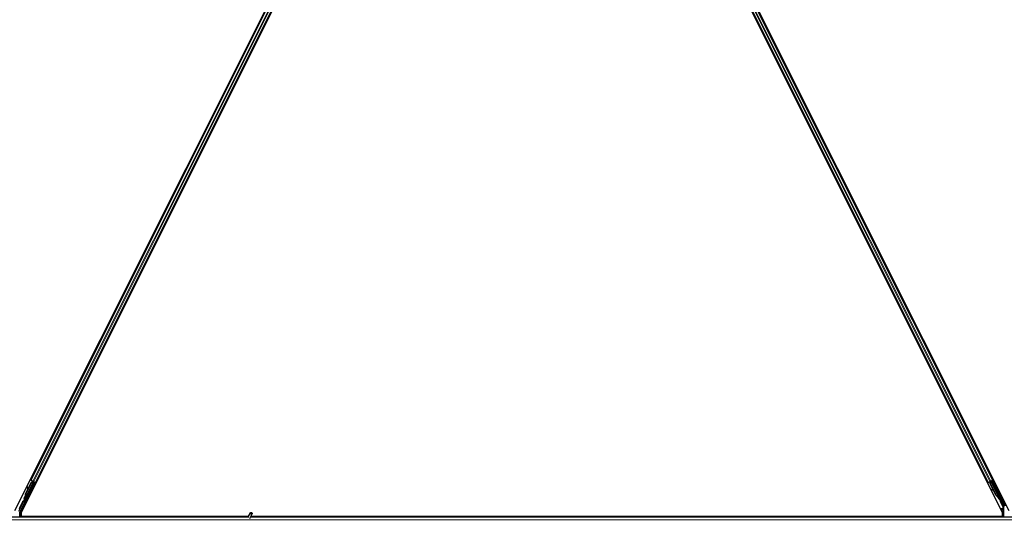
# Model space of a CAD drawing. Units: inches. Extents: x 19 to 1681, y 14 to 1081.
# Drawn here: x 280 to 517, y 354 to 474 of the extents above; entities that cross this region are included whole.
import ezdxf

# ---------------------------------------------------------------- set-up
doc = ezdxf.new("R2010")
doc.units = ezdxf.units.IN
doc.header["$LTSCALE"] = 50
doc.header["$MEASUREMENT"] = 0
for name, color, linetype, lineweight in [('Dimension (ANSI)', 7, 'Continuous', 18), ('Visible (ANSI)', 7, 'Continuous', 25), ('Visible Narrow (ANSI)', 7, 'Continuous', 18)]:
    doc.layers.add(name, color=color, linetype=linetype, lineweight=lineweight)
doc.styles.add('Note Text (ANSI)', font='tahoma.ttf')
doc.dimstyles.new('Default (ANSI)', dxfattribs={"dimscale": 50, "dimtxt": 0.08, "dimasz": 0.098425, "dimexe": 0.125, "dimexo": 0.0625, "dimgap": 0.031496, "dimtad": 0, "dimtih": 1, "dimtoh": 1, "dimdec": 3, "dimrnd": 1e-08, "dimzin": 4, "dimdsep": 46, "dimtxsty": 'Note Text (ANSI)', "dimcen": 0.09, "dimdle": 0.393701, "dimclrd": 256, "dimclre": 256, "dimclrt": 256, "dimadec": 0, "dimazin": 1, "dimtfac": 1, "dimtdec": 3, "dimtofl": 0, "dimtmove": 0, "dimatfit": 3, "dimfxl": 1, "dimtolj": 1, "dimtzin": 4, "dimlwd": -1, "dimlwe": -1, "dimarcsym": 0})

# ---------------------------------------------------------------- blocks, each defined once
blk = doc.blocks.new('*D21')
at = {"layer": 'Defpoints', "color": 0, "transparency": 16777216}
for p in [(999.46, 593.09), (49.38, 353.09), (999.56, 353.09)]:
    blk.add_point(p, dxfattribs=at)
at = {"layer": 'Dimension (ANSI)', "transparency": 16777216}
for p, q in [((996.34, 593.09), (43.13, 593.09)), ((49.38, 588.17), (49.38, 480.13)), ((49.38, 358.01), (49.38, 466.06)), ((996.43, 353.09), (43.13, 353.09))]:
    blk.add_line(p, q, dxfattribs=at)
for points in [[(48.56, 588.17), (50.2, 588.17), (49.38, 593.09)], [(48.56, 358.01), (50.2, 358.01), (49.38, 353.09)]]:
    blk.add_solid(points, dxfattribs=at)
at = {"layer": 'Dimension (ANSI)', "transparency": 16777216, "insert": (49.38, 478.55), "char_height": 4, "attachment_point": 2, "style": 'Note Text (ANSI)'}
blk.add_mtext('\\A1;\\fTahoma|b0|i0;\\H4.0000;MAIN BEAMS\\P\\fTahoma|b0|i0;\\H4.0000;48.000 O.C', dxfattribs=at)

msp = doc.modelspace()

# ---------------------------------------------------------------- linework, layer by layer
at = {"layer": 'Visible (ANSI)'}
for p, q in [((278.8665, 355.3356), (396.8413, 591.2851)), ((400.3976, 591.2851), (518.3724, 355.3356)), ((398.3724, 590.8479), (280.3976, 354.8984)), ((516.8413, 354.8984), (398.8665, 590.8479)), ((282.7067, 362.6635), (393.4142, 584.0791)), ((514.5322, 362.6635), (403.8247, 584.0791)), ((283.8247, 362.1045), (394.5322, 583.52)), ((513.4142, 362.1045), (402.7067, 583.52)), ((283.5927, 362.0861), (280.0566, 355.0139)), ((280.9755, 357.4879), (283.3382, 362.2133)), ((281.4303, 359.3337), (282.8056, 362.0843)), ((281.4586, 359.3196), (282.8339, 362.0701)), ((283.3803, 362.2993), (281.4688, 358.4763)), ((281.9975, 360.9502), (281.9183, 360.9392)), ((282.0022, 360.9479), (281.923, 360.9368)), ((281.9854, 360.4439), (281.9261, 360.879)), ((281.9319, 360.8761), (281.9918, 360.4567)), ((282.0546, 360.5824), (282.0112, 360.8872)), ((282.049, 360.622), (282.7852, 362.0944)), ((282.7067, 362.6635), (282.5657, 362.734)), ((282.7564, 362.6386), (282.7067, 362.6635)), ((282.7564, 362.6386), (283.1455, 362.4441)), ((282.7852, 362.0944), (283.1864, 362.2463)), ((282.8056, 362.0843), (283.2056, 362.2368)), ((282.8339, 362.0701), (282.8056, 362.0843)), ((282.8339, 362.0701), (283.2339, 362.2226)), ((283.112, 360.8547), (283.0226, 360.8994)), ((283.1409, 360.8402), (283.112, 360.8547)), ((283.3858, 362.3239), (283.1455, 362.4441)), ((283.2056, 362.2368), (283.218, 362.2305)), ((283.218, 362.2305), (283.2339, 362.2226)), ((283.2193, 362.3635), (283.2831, 362.3316)), ((283.2787, 362.2925), (283.3128, 362.3604)), ((283.2906, 362.3449), (283.3013, 362.3662)), ((283.3091, 362.3356), (283.3196, 362.357)), ((283.3405, 362.3199), (283.3091, 362.3356)), ((283.3387, 362.216), (283.3382, 362.2133)), ((283.3382, 362.2133), (283.5927, 362.0861)), ((283.3806, 362.2998), (283.3405, 362.3199)), ((283.6303, 362.0986), (283.3501, 362.2387)), ((283.3806, 362.2998), (283.3912, 362.3213)), ((283.3858, 362.3239), (283.7749, 362.1294)), ((283.454, 362.1868), (283.4954, 362.2691)), ((283.4622, 362.203), (283.6547, 362.1068)), ((283.4779, 362.2342), (283.8334, 362.0564)), ((283.6151, 361.8609), (283.5257, 361.9056)), ((283.5336, 361.9017), (283.6303, 362.0986)), ((283.6547, 362.1068), (283.547, 361.895)), ((283.6303, 362.0986), (283.5927, 362.0861)), ((283.644, 361.8465), (283.6151, 361.8609)), ((283.6981, 362.1212), (283.6547, 362.1068)), ((283.8247, 362.1045), (283.7749, 362.1294)), ((283.9655, 362.0341), (283.8247, 362.1045)), ((513.4142, 362.1045), (513.2734, 362.0341)), ((513.464, 362.1294), (513.4142, 362.1045)), ((513.464, 362.1294), (513.853, 362.3239)), ((514.0934, 362.4441), (513.853, 362.3239)), ((513.9168, 361.826), (514.036, 362.2381)), ((514.653, 360.3535), (513.9168, 361.826)), ((513.9372, 361.8362), (514.0552, 362.2477)), ((513.9655, 361.8503), (513.9372, 361.8362)), ((515.3124, 359.0856), (513.9372, 361.8362)), ((513.962, 362.3347), (514.0258, 362.3666)), ((513.9655, 361.8503), (514.0835, 362.2618)), ((515.3407, 359.0998), (513.9655, 361.8503)), ((514.0197, 362.3805), (514.0091, 362.402)), ((514.0545, 362.3396), (514.0206, 362.4077)), ((514.0382, 362.3898), (514.0274, 362.4111)), ((514.0697, 362.4055), (514.0382, 362.3898)), ((514.0552, 362.2477), (514.0676, 362.2539)), ((514.0676, 362.2539), (514.0835, 362.2618)), ((514.1097, 362.4256), (514.0697, 362.4055)), ((514.0934, 362.4441), (514.4824, 362.6386)), ((514.1097, 362.4256), (514.0989, 362.4469)), ((514.11, 362.425), (516.0215, 358.602)), ((514.4205, 362.5046), (514.1403, 362.3645)), ((514.1516, 362.3417), (514.1535, 362.3397)), ((514.1535, 362.3397), (514.408, 362.4669)), ((514.1535, 362.3397), (516.5162, 357.6143)), ((514.2442, 362.4164), (514.2031, 362.499)), ((514.2205, 362.464), (514.5761, 362.6418)), ((514.2361, 362.4327), (514.4287, 362.529)), ((514.4205, 362.5046), (514.408, 362.4669)), ((514.408, 362.4669), (517.4219, 356.4391)), ((514.5744, 362.2021), (514.4205, 362.5046)), ((514.4431, 362.5724), (514.4287, 362.529)), ((514.4287, 362.529), (514.5809, 362.219)), ((514.5322, 362.6635), (514.4824, 362.6386)), ((514.6732, 362.734), (514.5322, 362.6635)), ((281.3001, 358.3367), (281.3019, 358.3358)), ((281.3019, 358.3358), (281.4035, 358.5385)), ((281.3734, 358.3), (281.3019, 358.3358)), ((281.4027, 358.5306), (281.3046, 358.3344)), ((281.3046, 358.3344), (281.3058, 358.3338)), ((281.3058, 358.3338), (281.3505, 358.4233)), ((281.3774, 358.298), (281.3058, 358.3338)), ((281.4221, 358.3875), (281.3505, 358.4233)), ((281.4221, 358.3875), (281.3774, 358.298)), ((281.4062, 358.607), (281.3938, 358.6132)), ((281.3971, 358.5118), (281.4286, 358.496)), ((281.4221, 358.5991), (281.4062, 358.607)), ((281.4099, 359.3439), (281.9799, 360.4838)), ((281.4286, 358.496), (281.4687, 358.476)), ((282.1426, 358.8797), (282.0532, 358.9244)), ((514.3596, 360.5093), (514.3208, 360.4393)), ((514.3642, 360.5116), (514.3255, 360.4416)), ((514.7573, 360.1958), (514.3736, 360.4095)), ((514.3795, 360.4124), (514.7509, 360.2086)), ((514.6881, 360.3343), (514.4182, 360.4824)), ((515.2921, 359.0755), (514.7221, 360.2154)), ((515.8793, 358.6303), (515.8669, 358.6241)), ((515.8952, 358.6383), (515.8793, 358.6303)), ((516.0337, 358.3841), (515.9325, 358.587)), ((515.9384, 358.5817), (516.0365, 358.3855)), ((515.9501, 358.5659), (515.9816, 358.5817)), ((515.9816, 358.5817), (516.0216, 358.6017)), ((515.9929, 358.4755), (516.0645, 358.5113)), ((516.0377, 358.3861), (515.9929, 358.4755)), ((516.0325, 358.3835), (516.0337, 358.3841)), ((516.0365, 358.3855), (516.0337, 358.3841)), ((516.0365, 358.3855), (516.0377, 358.3861)), ((516.1092, 358.4219), (516.0377, 358.3861)), ((516.0381, 358.3723), (516.1078, 358.4072)), ((516.0645, 358.5113), (516.1092, 358.4219)), ((279.817, 355.2253), (280.911, 357.4132)), ((281.3648, 358.2904), (281.3265, 358.3095)), ((281.3734, 358.3), (281.3734, 358.3)), ((281.6395, 357.8735), (281.5501, 357.9182)), ((516.0582, 358.1029), (516.1477, 358.1476)), ((516.5372, 357.5179), (517.1823, 356.2277)), ((517.1981, 353.7168), (517.1981, 356.1607)), ((335.0627, 353.7168), (95.6414, 353.7168)), ((280.0408, 353.7168), (280.0408, 354.9469)), ((280.3976, 354.8984), (280.3976, 353.8743)), ((280.3976, 353.8743), (335.0948, 353.8743)), ((280.5854, 353.8743), (280.5067, 353.7168)), ((335.0946, 353.8718), (280.5842, 353.8718)), ((335.0409, 353.67), (335.554, 354.7704)), ((335.1069, 353.998), (335.1069, 353.9952)), ((335.1069, 353.9952), (335.1069, 353.9758)), ((335.5162, 353.4484), (336.0293, 354.5487)), ((575.0627, 353.7168), (335.6414, 353.7168)), ((516.6547, 353.8718), (335.7137, 353.8718)), ((335.7148, 353.8743), (516.8413, 353.8743)), ((516.7322, 353.7168), (516.6534, 353.8743)), ((516.8413, 353.8743), (516.8413, 354.8984))]:
    msp.add_line(p, q, dxfattribs=at)
msp.add_arc((335.3694, 353.998), 0.2625, 102.313468, 180, dxfattribs=at)
for centre, major_axis, ratio, start_param, end_param in [((281.939, 360.7906), (-0.0207, 0.1486), 0.0043171, 5.83042565, 7.21565269), ((281.7984, 361.8151), (0.1381, -0.9904), 0.0043171, 5.83042565, 6.73001937), ((281.9437, 360.7883), (-0.0207, 0.1486), 0.0043171, 5.34479233, 6.73001937), ((282.0182, 360.8016), (-0.0207, 0.1486), 0.0043171, 6.08410079, 6.28318531), ((282.0229, 360.7993), (-0.0207, 0.1486), 0.0043171, 5.34479233, 6.28318531), ((283.2742, 361.4025), (-0.2516, -0.5031), 0.01745241, 3.14159265, 6.28318531), ((283.2181, 362.3612), (-0.1342, 0.0671), 0.01745506, 4.21690684, 4.71238898), ((283.8322, 362.0541), (-0.1342, 0.0671), 0.01745506, 4.71238898, 6.26573202), ((513.9631, 362.3324), (-0.1342, -0.0671), 0.01745506, 4.21691597, 4.71238898), ((514.5773, 362.6394), (-0.1342, -0.0671), 0.01745506, 4.71238898, 6.26573201), ((282.1113, 358.9932), (0.3801, 0.7603), 0.92253809, 1.5708055, 2.26543523), ((281.4326, 358.6058), (-0.2091, -0.4181), 0.00523596, 0.87407245, 1.4212308), ((282.1286, 358.9846), (0.3801, 0.7603), 0.91844638, 1.57078738, 2.46122443), ((281.4663, 358.589), (-0.1398, -0.2795), 0.01745241, 5.99936153, 6.28318531), ((282.1569, 358.9704), (0.3801, 0.7603), 0.91844638, 1.57078738, 2.46122443), ((281.7307, 359.1835), (-0.3801, -0.7603), 0.00523596, 0.00000354, 0.48996087), ((281.8022, 359.1477), (-0.3801, -0.7603), 0.00523596, 0.00000354, 0.48996087), ((281.8016, 358.4213), (-0.2516, -0.5031), 0.01745241, 3.14159265, 6.28318531), ((514.4521, 360.3667), (-0.1313, 0.0726), 0.00431309, 5.83041982, 7.21564685), ((514.4568, 360.3691), (-0.1313, 0.0726), 0.00431309, 5.3447865, 6.73001354), ((513.5481, 360.8689), (0.8752, -0.4838), 0.00431309, 5.83041982, 6.73001354), ((514.4908, 360.4367), (-0.1313, 0.0726), 0.00431309, 6.08390423, 6.28318531), ((514.4955, 360.4391), (-0.1313, 0.0726), 0.00431309, 5.3447865, 6.28318531), ((515.9934, 359.4261), (-0.3801, 0.7603), 0.92253809, 1.57078715, 2.38766881), ((516.0107, 359.4347), (-0.3801, 0.7603), 0.91844638, 1.57080528, 2.46124233), ((516.039, 359.4489), (-0.3801, 0.7603), 0.91844638, 1.57080528, 2.46124233), ((515.8067, 358.606), (0.2516, -0.5031), 0.00523596, 4.61744794, 7.93747707), ((515.8961, 358.6508), (0.2516, -0.5031), 0.00523596, 0, 1.44467386), ((515.6128, 359.2358), (0.3801, -0.7603), 0.00523596, 6.28318177, 6.77313909), ((515.6844, 359.2716), (0.3801, -0.7603), 0.00523596, 0, 0.48995379), ((515.9677, 358.6865), (-0.1442, 0.2885), 0.00523604, 2.89191551, 3.51729581), ((280.9557, 357.3908), (-0.0447, 0.0224), 0.9998477, 5.78471983, 6.28318531), ((281.5042, 358.5701), (0.1442, 0.2885), 0.00523604, 2.89191551, 3.51736486), ((516.5819, 357.5402), (-0.0447, -0.0224), 0.9998477, 5.78471983, 6.28318531), ((517.0481, 356.1607), (0.146, 0.0345), 0.99983921, 6.0513979, 6.51497271), ((280.1908, 354.9468), (-0.146, 0.0345), 0.99983921, 6.0513979, 6.51497271)]:
    msp.add_ellipse(centre, major_axis=major_axis, ratio=ratio, start_param=start_param, end_param=end_param, dxfattribs=at)
for centre, major_axis, ratio in [((282.7856, 360.389), (-0.2236, -0.4472), 0.01745506), ((283.3636, 361.3578), (-0.2516, -0.5031), 0.01745241), ((283.3925, 361.3434), (-0.2516, -0.5031), 0.01745241), ((515.2814, 360.8031), (0.2236, -0.4472), 0.01745506), ((281.891, 358.3766), (-0.2516, -0.5031), 0.01745241), ((335.7917, 354.6595), (0.2377, -0.1108), 0.81909298)]:
    msp.add_ellipse(centre, major_axis=major_axis, ratio=ratio, dxfattribs=at)
for points, knots in [([(283.2906, 362.3449), (283.2804, 362.3247), (283.2663, 362.307), (283.2483, 362.2907), (283.2304, 362.2743), (283.2094, 362.2601), (283.1864, 362.2463)], [0, 0, 0, 0, 0.041952806, 0.041952806, 0.041952806, 0.0839056166, 0.0839056166, 0.0839056166, 0.0839056166]), ([(283.3091, 362.3356), (283.299, 362.3154), (283.2851, 362.2976), (283.2673, 362.2812), (283.2495, 362.2648), (283.2286, 362.2505), (283.2056, 362.2368)], [0, 0, 0, 0, 0.041952806, 0.041952806, 0.041952806, 0.0839056166, 0.0839056166, 0.0839056166, 0.0839056166]), ([(283.2339, 362.2226), (283.2633, 362.2286), (283.2901, 362.2356), (283.3129, 362.2449), (283.3292, 362.2516), (283.3433, 362.2593), (283.3547, 362.2684), (283.3661, 362.2775), (283.3748, 362.2879), (283.3806, 362.2998)], [0, 0, 0, 0, 0.048300591, 0.048300591, 0.048300591, 0.082910184, 0.082910184, 0.082910184, 0.117520039, 0.117520039, 0.117520039, 0.117520039]), ([(514.0197, 362.3805), (514.0297, 362.3603), (514.0354, 362.3384), (514.0377, 362.3142), (514.04, 362.2901), (514.0388, 362.2648), (514.036, 362.2381)], [0, 0, 0, 0, 0.041952806, 0.041952806, 0.041952806, 0.0839056166, 0.0839056166, 0.0839056166, 0.0839056166]), ([(514.0382, 362.3898), (514.0483, 362.3696), (514.0542, 362.3478), (514.0566, 362.3237), (514.059, 362.2996), (514.0579, 362.2743), (514.0552, 362.2477)], [0, 0, 0, 0, 0.041952806, 0.041952806, 0.041952806, 0.0839056166, 0.0839056166, 0.0839056166, 0.0839056166]), ([(514.0835, 362.2618), (514.0963, 362.2889), (514.1068, 362.3146), (514.113, 362.3384), (514.1175, 362.3555), (514.1198, 362.3713), (514.1193, 362.386), (514.1189, 362.4006), (514.1157, 362.4137), (514.1097, 362.4256)], [0, 0, 0, 0, 0.048300591, 0.048300591, 0.048300591, 0.082910184, 0.082910184, 0.082910184, 0.117520039, 0.117520039, 0.117520039, 0.117520039]), ([(514.5714, 362.1871), (514.5715, 362.1879), (514.5716, 362.1887), (514.5732, 362.1994), (514.5762, 362.2092), (514.5852, 362.2278), (514.5914, 362.2367), (514.6062, 362.2519), (514.6149, 362.2584), (514.6254, 362.2639), (514.6266, 362.2645), (514.6277, 362.265)], [1.4163782068, 1.4163782068, 1.4163782068, 1.4163782068, 1.4176095689, 1.4176095689, 1.4329107444, 1.4329107444, 1.4490611949, 1.4490611949, 1.4652532223, 1.4652532223, 1.4671706083, 1.4671706083, 1.4671706083, 1.4671706083]), ([(514.6277, 362.265), (514.6375, 362.2697), (514.6481, 362.2728), (514.6694, 362.2753), (514.6803, 362.2748), (514.7011, 362.2706), (514.7113, 362.2667), (514.725, 362.2588), (514.7293, 362.2559), (514.7373, 362.2494), (514.741, 362.2459), (514.7469, 362.2396), (514.7492, 362.2367), (514.752, 362.2329), (514.7528, 362.2317), (514.7544, 362.2294), (514.7551, 362.2283), (514.7564, 362.2263), (514.7569, 362.2254), (514.7581, 362.2233), (514.7587, 362.2223), (514.7609, 362.2184), (514.7623, 362.2157), (514.7699, 362.2013), (514.7792, 362.1832), (514.8028, 362.1368), (514.8167, 362.1094), (514.847, 362.0493), (514.8637, 362.0163), (514.8981, 361.9478), (514.9163, 361.9114), (514.952, 361.8399), (514.97, 361.8039), (515.0034, 361.7367), (515.0193, 361.7046), (515.0472, 361.6483), (515.0595, 361.6234), (515.079, 361.5836), (515.0864, 361.5684), (515.0936, 361.5531), (515.0952, 361.5499), (515.0976, 361.5442), (515.0981, 361.5431), (515.0992, 361.5405), (515.0995, 361.5395), (515.1003, 361.5375), (515.1006, 361.5364), (515.1016, 361.5336), (515.1022, 361.5316), (515.1033, 361.5272), (515.1039, 361.5248), (515.1051, 361.5184), (515.1056, 361.5142), (515.1063, 361.5027), (515.1059, 361.4952), (515.1031, 361.4779), (515.0999, 361.4681), (515.0907, 361.4496), (515.0843, 361.4408), (515.0693, 361.4258), (515.0605, 361.4194), (515.0415, 361.4098), (515.0311, 361.4065), (515.0101, 361.4034), (514.9992, 361.4036), (514.9783, 361.4072), (514.968, 361.4108), (514.9579, 361.4162), (514.9571, 361.4167), (514.9564, 361.4171)], [0, 0, 0, 0, 0.016483133, 0.016483133, 0.032666858, 0.032666858, 0.048858146, 0.048858146, 0.056832329, 0.056832329, 0.064585851, 0.064585851, 0.070423396, 0.070423396, 0.073150974, 0.073150974, 0.076732774, 0.076732774, 0.080873385, 0.080873385, 0.088780207, 0.088780207, 0.112456182, 0.112456182, 0.184576641, 0.184576641, 0.248892049, 0.248892049, 0.310005082, 0.310005082, 0.370941185, 0.370941185, 0.431816058, 0.431816058, 0.492696444, 0.492696444, 0.553655063, 0.553655063, 0.614919562, 0.614919562, 0.646677836, 0.646677836, 0.653743701, 0.653743701, 0.656921805, 0.656921805, 0.659421715, 0.659421715, 0.663064536, 0.663064536, 0.666975281, 0.666975281, 0.673398778, 0.673398778, 0.684712188, 0.684712188, 0.700112373, 0.700112373, 0.716268895, 0.716268895, 0.732461221, 0.732461221, 0.74865542, 0.74865542, 0.764849564, 0.764849564, 0.781041288, 0.781041288, 0.782369119, 0.782369119, 0.782369119, 0.782369119]), ([(281.1599, 358.2113), (281.1504, 358.2166), (281.1418, 358.2236), (281.1296, 358.2372), (281.1253, 358.2432), (281.1165, 358.259), (281.1128, 358.2694), (281.1099, 358.2847), (281.1093, 358.2898), (281.1089, 358.2992), (281.1091, 358.3036), (281.1097, 358.3108), (281.1101, 358.3138), (281.1113, 358.3204), (281.1121, 358.3237), (281.1136, 358.329), (281.1142, 358.331), (281.1159, 358.336), (281.1168, 358.3384), (281.1205, 358.348), (281.1236, 358.3551), (281.1336, 358.3774), (281.1415, 358.3945), (281.1629, 358.4398), (281.1775, 358.4703), (281.2091, 358.535), (281.2261, 358.5697), (281.2611, 358.6405), (281.2795, 358.6774), (281.3128, 358.7437), (281.3281, 358.774), (281.3426, 358.8025)], [0, 0, 0, 0, 0.016564317, 0.016564317, 0.027828703, 0.027828703, 0.044232592, 0.044232592, 0.052068424, 0.052068424, 0.059101606, 0.059101606, 0.064331428, 0.064331428, 0.071972542, 0.071972542, 0.079208468, 0.079208468, 0.091887362, 0.091887362, 0.129870662, 0.129870662, 0.184981545, 0.184981545, 0.251683041, 0.251683041, 0.313706191, 0.313706191, 0.375123648, 0.375123648, 0.427234913, 0.427234913, 0.427234913, 0.427234913]), ([(281.3938, 358.6132), (281.3941, 358.6118), (281.3944, 358.6103), (281.3947, 358.6089), (281.395, 358.6074), (281.3953, 358.606), (281.3956, 358.6046), (281.3959, 358.6031), (281.3962, 358.6017), (281.3964, 358.6003), (281.3967, 358.5989), (281.397, 358.5975), (281.3973, 358.5961), (281.3975, 358.5947), (281.3978, 358.5933), (281.3981, 358.5919), (281.3983, 358.5905), (281.3986, 358.5891), (281.3988, 358.5877), (281.3991, 358.586), (281.3994, 358.5843), (281.3997, 358.5826), (281.3999, 358.5816), (281.4001, 358.5806), (281.4002, 358.5796), (281.4004, 358.5783), (281.4006, 358.577), (281.4008, 358.5757), (281.401, 358.5744), (281.4012, 358.5731), (281.4014, 358.5718), (281.4016, 358.5705), (281.4018, 358.5692), (281.4019, 358.5679), (281.4021, 358.5667), (281.4023, 358.5654), (281.4024, 358.5642), (281.4025, 358.5629), (281.4027, 358.5617), (281.4028, 358.5605), (281.4029, 358.5592), (281.403, 358.558), (281.4031, 358.5568), (281.4032, 358.5556), (281.4033, 358.5544), (281.4034, 358.5532), (281.4034, 358.5521), (281.4035, 358.5509), (281.4035, 358.5497), (281.4036, 358.5486), (281.4036, 358.5475), (281.4036, 358.5463), (281.4036, 358.5449), (281.4036, 358.5435), (281.4036, 358.5421), (281.4036, 358.5413), (281.4036, 358.5405), (281.4035, 358.5397), (281.4035, 358.5386), (281.4034, 358.5376), (281.4034, 358.5365), (281.4033, 358.5355), (281.4032, 358.5344), (281.4031, 358.5334), (281.403, 358.5324), (281.4029, 358.5314), (281.4027, 358.5304), (281.4026, 358.5294), (281.4024, 358.5284), (281.4022, 358.5275), (281.4021, 358.5265), (281.4019, 358.5256), (281.4017, 358.5246), (281.4015, 358.5237), (281.4012, 358.5228), (281.401, 358.5219), (281.4007, 358.521), (281.4005, 358.5201), (281.4002, 358.5192), (281.3999, 358.5183), (281.3996, 358.5175), (281.3993, 358.5166), (281.399, 358.5158), (281.3986, 358.515), (281.3983, 358.5142), (281.3979, 358.5133), (281.3975, 358.5126), (281.3971, 358.5118)], [0, 0, 0, 0, 0.0023467494, 0.0023467494, 0.0023467494, 0.0046985084, 0.0046985084, 0.0046985084, 0.0070523272, 0.0070523272, 0.0070523272, 0.0094052668, 0.0094052668, 0.0094052668, 0.0117544343, 0.0117544343, 0.0117544343, 0.0140970159, 0.0140970159, 0.0140970159, 0.0170523648, 0.0170523648, 0.0170523648, 0.0187555832, 0.0187555832, 0.0187555832, 0.0210809492, 0.0210809492, 0.0210809492, 0.0234056924, 0.0234056924, 0.0234056924, 0.0257286183, 0.0257286183, 0.0257286183, 0.0280485542, 0.0280485542, 0.0280485542, 0.0303643544, 0.0303643544, 0.0303643544, 0.0326749052, 0.0326749052, 0.0326749052, 0.0349791288, 0.0349791288, 0.0349791288, 0.0372759878, 0.0372759878, 0.0372759878, 0.039564488, 0.039564488, 0.039564488, 0.042479447, 0.042479447, 0.042479447, 0.0441153953, 0.0441153953, 0.0441153953, 0.0463860543, 0.0463860543, 0.0463860543, 0.0486550591, 0.0486550591, 0.0486550591, 0.0509214131, 0.0509214131, 0.0509214131, 0.0531841402, 0.0531841402, 0.0531841402, 0.0554422883, 0.0554422883, 0.0554422883, 0.0576949324, 0.0576949324, 0.0576949324, 0.0599411778, 0.0599411778, 0.0599411778, 0.0621801626, 0.0621801626, 0.0621801626, 0.0644110601, 0.0644110601, 0.0644110601, 0.0666330807, 0.0666330807, 0.0666330807, 0.0666330807]), ([(281.4687, 358.476), (281.4691, 358.4768), (281.4695, 358.4776), (281.4698, 358.4784), (281.4701, 358.4792), (281.4704, 358.4801), (281.4706, 358.481), (281.4709, 358.4819), (281.4711, 358.4828), (281.4712, 358.4837), (281.4714, 358.4846), (281.4715, 358.4856), (281.4716, 358.4866), (281.4717, 358.4876), (281.4717, 358.4886), (281.4717, 358.4896), (281.4717, 358.4907), (281.4717, 358.4917), (281.4716, 358.4928), (281.4715, 358.4939), (281.4714, 358.495), (281.4713, 358.4961), (281.4711, 358.4973), (281.471, 358.4984), (281.4707, 358.4996), (281.4705, 358.5008), (281.4703, 358.502), (281.47, 358.5032), (281.4698, 358.5042), (281.4695, 358.5052), (281.4692, 358.5062), (281.4688, 358.5078), (281.4684, 358.5093), (281.4679, 358.5109), (281.4675, 358.5122), (281.467, 358.5135), (281.4665, 358.5149), (281.4661, 358.5162), (281.4655, 358.5176), (281.465, 358.519), (281.4645, 358.5204), (281.4639, 358.5218), (281.4633, 358.5233), (281.4627, 358.5247), (281.4621, 358.5262), (281.4614, 358.5277), (281.4608, 358.5291), (281.4601, 358.5306), (281.4594, 358.5322), (281.4587, 358.5337), (281.458, 358.5352), (281.4572, 358.5368), (281.4565, 358.5383), (281.4557, 358.5399), (281.4549, 358.5415), (281.4539, 358.5435), (281.4528, 358.5456), (281.4517, 358.5476), (281.4511, 358.5488), (281.4504, 358.55), (281.4498, 358.5512), (281.4489, 358.5529), (281.448, 358.5545), (281.4471, 358.5562), (281.4462, 358.5579), (281.4452, 358.5596), (281.4443, 358.5613), (281.4433, 358.563), (281.4423, 358.5647), (281.4413, 358.5665), (281.4403, 358.5682), (281.4393, 358.57), (281.4383, 358.5717), (281.4373, 358.5735), (281.4363, 358.5753), (281.4352, 358.5771), (281.4342, 358.5789), (281.4331, 358.5807), (281.432, 358.5825), (281.4309, 358.5843), (281.4299, 358.5861), (281.4288, 358.588), (281.4277, 358.5898), (281.4266, 358.5916), (281.4255, 358.5935), (281.4244, 358.5953), (281.4232, 358.5972), (281.4221, 358.5991)], [0, 0, 0, 0, 0.003724861, 0.003724861, 0.003724861, 0.007451308, 0.007451308, 0.007451308, 0.01117751, 0.01117751, 0.01117751, 0.014901624, 0.014901624, 0.014901624, 0.0186218, 0.0186218, 0.0186218, 0.02233619, 0.02233619, 0.02233619, 0.026042958, 0.026042958, 0.026042958, 0.029740285, 0.029740285, 0.029740285, 0.033426383, 0.033426383, 0.033426383, 0.036409474, 0.036409474, 0.036409474, 0.040769258, 0.040769258, 0.040769258, 0.044438369, 0.044438369, 0.044438369, 0.048105358, 0.048105358, 0.048105358, 0.051768459, 0.051768459, 0.051768459, 0.055425909, 0.055425909, 0.055425909, 0.05907595, 0.05907595, 0.05907595, 0.062716841, 0.062716841, 0.062716841, 0.066346865, 0.066346865, 0.066346865, 0.070964456, 0.070964456, 0.070964456, 0.07357217, 0.07357217, 0.07357217, 0.077180594, 0.077180594, 0.077180594, 0.080787861, 0.080787861, 0.080787861, 0.084391522, 0.084391522, 0.084391522, 0.087989124, 0.087989124, 0.087989124, 0.091578225, 0.091578225, 0.091578225, 0.095156412, 0.095156412, 0.095156412, 0.098721314, 0.098721314, 0.098721314, 0.102270615, 0.102270615, 0.102270615, 0.105802071, 0.105802071, 0.105802071, 0.105802071]), ([(515.8669, 358.6241), (515.8683, 358.6235), (515.8696, 358.6229), (515.8709, 358.6222), (515.8723, 358.6216), (515.8736, 358.621), (515.8749, 358.6203), (515.8762, 358.6197), (515.8776, 358.6191), (515.8789, 358.6185), (515.8802, 358.6178), (515.8814, 358.6172), (515.8827, 358.6166), (515.884, 358.616), (515.8853, 358.6153), (515.8866, 358.6147), (515.8878, 358.6141), (515.8891, 358.6135), (515.8903, 358.6129), (515.8919, 358.6121), (515.8934, 358.6113), (515.895, 358.6105), (515.8959, 358.61), (515.8968, 358.6096), (515.8976, 358.6091), (515.8988, 358.6085), (515.9, 358.6079), (515.9012, 358.6072), (515.9023, 358.6066), (515.9035, 358.606), (515.9046, 358.6054), (515.9058, 358.6047), (515.9069, 358.6041), (515.908, 358.6035), (515.9091, 358.6028), (515.9102, 358.6022), (515.9113, 358.6016), (515.9124, 358.6009), (515.9135, 358.6003), (515.9145, 358.5997), (515.9156, 358.599), (515.9166, 358.5984), (515.9176, 358.5977), (515.9187, 358.5971), (515.9197, 358.5964), (515.9206, 358.5958), (515.9216, 358.5951), (515.9226, 358.5945), (515.9235, 358.5938), (515.9245, 358.5932), (515.9254, 358.5925), (515.9263, 358.5918), (515.9275, 358.591), (515.9286, 358.5901), (515.9297, 358.5893), (515.9304, 358.5888), (515.931, 358.5883), (515.9316, 358.5878), (515.9324, 358.5871), (515.9332, 358.5865), (515.934, 358.5858), (515.9348, 358.5851), (515.9356, 358.5844), (515.9363, 358.5837), (515.9371, 358.583), (515.9378, 358.5823), (515.9385, 358.5816), (515.9392, 358.5809), (515.9399, 358.5802), (515.9406, 358.5794), (515.9412, 358.5787), (515.9419, 358.578), (515.9425, 358.5773), (515.9431, 358.5765), (515.9437, 358.5758), (515.9443, 358.5751), (515.9449, 358.5743), (515.9454, 358.5736), (515.946, 358.5728), (515.9465, 358.5721), (515.947, 358.5713), (515.9475, 358.5706), (515.948, 358.5698), (515.9484, 358.569), (515.9489, 358.5683), (515.9493, 358.5675), (515.9497, 358.5667), (515.9501, 358.5659)], [0, 0, 0, 0, 0.0023467494, 0.0023467494, 0.0023467494, 0.0046985084, 0.0046985084, 0.0046985084, 0.0070523272, 0.0070523272, 0.0070523272, 0.0094052668, 0.0094052668, 0.0094052668, 0.0117544343, 0.0117544343, 0.0117544343, 0.0140970159, 0.0140970159, 0.0140970159, 0.0170523648, 0.0170523648, 0.0170523648, 0.0187555832, 0.0187555832, 0.0187555832, 0.0210809492, 0.0210809492, 0.0210809492, 0.0234056924, 0.0234056924, 0.0234056924, 0.0257286183, 0.0257286183, 0.0257286183, 0.0280485542, 0.0280485542, 0.0280485542, 0.0303643544, 0.0303643544, 0.0303643544, 0.0326749052, 0.0326749052, 0.0326749052, 0.0349791288, 0.0349791288, 0.0349791288, 0.0372759878, 0.0372759878, 0.0372759878, 0.039564488, 0.039564488, 0.039564488, 0.042479447, 0.042479447, 0.042479447, 0.0441153953, 0.0441153953, 0.0441153953, 0.0463860543, 0.0463860543, 0.0463860543, 0.0486550591, 0.0486550591, 0.0486550591, 0.0509214131, 0.0509214131, 0.0509214131, 0.0531841402, 0.0531841402, 0.0531841402, 0.0554422883, 0.0554422883, 0.0554422883, 0.0576949324, 0.0576949324, 0.0576949324, 0.0599411778, 0.0599411778, 0.0599411778, 0.0621801626, 0.0621801626, 0.0621801626, 0.0644110601, 0.0644110601, 0.0644110601, 0.0666330807, 0.0666330807, 0.0666330807, 0.0666330807]), ([(516.0216, 358.6017), (516.0213, 358.6025), (516.0208, 358.6033), (516.0204, 358.604), (516.0199, 358.6048), (516.0194, 358.6055), (516.0188, 358.6062), (516.0182, 358.607), (516.0176, 358.6077), (516.017, 358.6083), (516.0163, 358.609), (516.0156, 358.6097), (516.0149, 358.6104), (516.0142, 358.611), (516.0134, 358.6117), (516.0125, 358.6123), (516.0117, 358.6129), (516.0109, 358.6135), (516.0099, 358.6141), (516.009, 358.6147), (516.0081, 358.6153), (516.0071, 358.6159), (516.0061, 358.6164), (516.0051, 358.617), (516.004, 358.6175), (516.0029, 358.618), (516.0018, 358.6186), (516.0006, 358.6191), (515.9997, 358.6195), (515.9987, 358.6199), (515.9978, 358.6203), (515.9963, 358.6209), (515.9948, 358.6214), (515.9933, 358.622), (515.992, 358.6224), (515.9906, 358.6229), (515.9892, 358.6233), (515.9879, 358.6237), (515.9865, 358.6242), (515.985, 358.6246), (515.9836, 358.625), (515.9821, 358.6254), (515.9806, 358.6258), (515.9791, 358.6261), (515.9775, 358.6265), (515.9759, 358.6269), (515.9744, 358.6273), (515.9728, 358.6276), (515.9711, 358.628), (515.9695, 358.6283), (515.9678, 358.6286), (515.9661, 358.629), (515.9644, 358.6293), (515.9627, 358.6296), (515.961, 358.6299), (515.9587, 358.6303), (515.9564, 358.6307), (515.9541, 358.6311), (515.9528, 358.6313), (515.9515, 358.6315), (515.9501, 358.6317), (515.9483, 358.632), (515.9464, 358.6323), (515.9445, 358.6326), (515.9426, 358.6328), (515.9407, 358.6331), (515.9387, 358.6333), (515.9368, 358.6336), (515.9348, 358.6339), (515.9328, 358.6341), (515.9308, 358.6344), (515.9288, 358.6346), (515.9268, 358.6349), (515.9248, 358.6351), (515.9227, 358.6353), (515.9207, 358.6356), (515.9186, 358.6358), (515.9165, 358.636), (515.9144, 358.6363), (515.9124, 358.6365), (515.9102, 358.6367), (515.9081, 358.6369), (515.906, 358.6372), (515.9039, 358.6374), (515.9017, 358.6376), (515.8996, 358.6378), (515.8974, 358.6381), (515.8952, 358.6383)], [0, 0, 0, 0, 0.003724861, 0.003724861, 0.003724861, 0.007451308, 0.007451308, 0.007451308, 0.01117751, 0.01117751, 0.01117751, 0.014901624, 0.014901624, 0.014901624, 0.0186218, 0.0186218, 0.0186218, 0.02233619, 0.02233619, 0.02233619, 0.026042958, 0.026042958, 0.026042958, 0.029740285, 0.029740285, 0.029740285, 0.033426383, 0.033426383, 0.033426383, 0.036409474, 0.036409474, 0.036409474, 0.040769258, 0.040769258, 0.040769258, 0.044438369, 0.044438369, 0.044438369, 0.048105358, 0.048105358, 0.048105358, 0.051768459, 0.051768459, 0.051768459, 0.055425909, 0.055425909, 0.055425909, 0.05907595, 0.05907595, 0.05907595, 0.062716841, 0.062716841, 0.062716841, 0.066346865, 0.066346865, 0.066346865, 0.070964456, 0.070964456, 0.070964456, 0.07357217, 0.07357217, 0.07357217, 0.077180594, 0.077180594, 0.077180594, 0.080787861, 0.080787861, 0.080787861, 0.084391522, 0.084391522, 0.084391522, 0.087989124, 0.087989124, 0.087989124, 0.091578225, 0.091578225, 0.091578225, 0.095156412, 0.095156412, 0.095156412, 0.098721314, 0.098721314, 0.098721314, 0.102270615, 0.102270615, 0.102270615, 0.105802071, 0.105802071, 0.105802071, 0.105802071]), ([(516.0626, 359.2407), (516.0628, 359.2412), (516.063, 359.2416), (516.0678, 359.2516), (516.0741, 359.2605), (516.0888, 359.2758), (516.0975, 359.2823), (516.1081, 359.2878), (516.1092, 359.2884), (516.1103, 359.2889)], [1.432138096, 1.432138096, 1.432138096, 1.432138096, 1.4329107444, 1.4329107444, 1.4490611949, 1.4490611949, 1.4652532223, 1.4652532223, 1.4671706083, 1.4671706083, 1.4671706083, 1.4671706083]), ([(516.1103, 359.2889), (516.1201, 359.2935), (516.1308, 359.2966), (516.1521, 359.2991), (516.1629, 359.2987), (516.1837, 359.2944), (516.1939, 359.2906), (516.2076, 359.2827), (516.212, 359.2797), (516.22, 359.2733), (516.2237, 359.2698), (516.2295, 359.2634), (516.2318, 359.2605), (516.2347, 359.2567), (516.2355, 359.2556), (516.2371, 359.2533), (516.2378, 359.2521), (516.239, 359.2501), (516.2395, 359.2493), (516.2408, 359.2472), (516.2413, 359.2462), (516.2435, 359.2423), (516.245, 359.2395), (516.2526, 359.2251), (516.2619, 359.2071), (516.2855, 359.1607), (516.2994, 359.1332), (516.3297, 359.0732), (516.3463, 359.0401), (516.3807, 358.9716), (516.3989, 358.9353), (516.4346, 358.8638), (516.4526, 358.8278), (516.4861, 358.7605), (516.502, 358.7285), (516.5298, 358.6722), (516.5421, 358.6473), (516.5616, 358.6075), (516.569, 358.5923), (516.5763, 358.577), (516.5778, 358.5738), (516.5803, 358.5681), (516.5808, 358.5669), (516.5818, 358.5644), (516.5822, 358.5634), (516.5829, 358.5614), (516.5833, 358.5603), (516.5842, 358.5574), (516.5848, 358.5554), (516.586, 358.5511), (516.5865, 358.5487), (516.5877, 358.5422), (516.5882, 358.5381), (516.5889, 358.5266), (516.5886, 358.5191), (516.5858, 358.5018), (516.5826, 358.492), (516.5733, 358.4735), (516.5669, 358.4646), (516.552, 358.4496), (516.5431, 358.4432), (516.5242, 358.4337), (516.5138, 358.4304), (516.4927, 358.4273), (516.4819, 358.4274), (516.4703, 358.4295), (516.4691, 358.4297), (516.468, 358.4299)], [0, 0, 0, 0, 0.016483133, 0.016483133, 0.032666858, 0.032666858, 0.048858146, 0.048858146, 0.056832329, 0.056832329, 0.064585851, 0.064585851, 0.070423396, 0.070423396, 0.073150974, 0.073150974, 0.076732774, 0.076732774, 0.080873385, 0.080873385, 0.088780207, 0.088780207, 0.112456182, 0.112456182, 0.184576641, 0.184576641, 0.248892049, 0.248892049, 0.310005082, 0.310005082, 0.370941185, 0.370941185, 0.431816058, 0.431816058, 0.492696444, 0.492696444, 0.553655063, 0.553655063, 0.614919562, 0.614919562, 0.646677836, 0.646677836, 0.653743701, 0.653743701, 0.656921805, 0.656921805, 0.659421715, 0.659421715, 0.663064536, 0.663064536, 0.666975281, 0.666975281, 0.673398778, 0.673398778, 0.684712188, 0.684712188, 0.700112373, 0.700112373, 0.716268895, 0.716268895, 0.732461221, 0.732461221, 0.74865542, 0.74865542, 0.764849564, 0.764849564, 0.766619464, 0.766619464, 0.766619464, 0.766619464]), ([(280.9271, 357.4319), (280.9373, 357.439), (280.9466, 357.4474), (280.9629, 357.4663), (280.9699, 357.4767), (280.9755, 357.4879)], [0, 0, 0, 0, 0.0190003345, 0.0190003345, 0.0380006176, 0.0380006176, 0.0380006176, 0.0380006176]), ([(281.3298, 358.3079), (281.3269, 358.3023), (281.3241, 358.2971), (281.3115, 358.2739), (281.3047, 358.2615), (281.2966, 358.2484), (281.2952, 358.2463), (281.2919, 358.2415), (281.2902, 358.2391), (281.2863, 358.2343), (281.2845, 358.2323), (281.28, 358.2274), (281.277, 358.2246), (281.27, 358.2187), (281.2659, 358.2157), (281.2552, 358.2092), (281.2482, 358.2059), (281.2316, 358.2003), (281.2216, 358.1986), (281.2011, 358.1981), (281.1904, 358.1995), (281.1732, 358.2047), (281.1663, 358.2076), (281.1599, 358.2113)], [1.261937341, 1.261937341, 1.261937341, 1.261937341, 1.278513354, 1.278513354, 1.341648747, 1.341648747, 1.354201263, 1.354201263, 1.363671583, 1.363671583, 1.369304339, 1.369304339, 1.376318795, 1.376318795, 1.384244439, 1.384244439, 1.396016112, 1.396016112, 1.411166168, 1.411166168, 1.427336504, 1.427336504, 1.438607787, 1.438607787, 1.438607787, 1.438607787]), ([(516.532, 357.542), (516.5324, 357.5544), (516.5313, 357.5669), (516.5259, 357.5913), (516.5218, 357.6031), (516.5162, 357.6143)], [0, 0, 0, 0, 0.0190003345, 0.0190003345, 0.0380006176, 0.0380006176, 0.0380006176, 0.0380006176]), ([(335.0931, 353.782), (335.0919, 353.8311), (335.094, 353.8749), (335.1004, 353.9347), (335.1035, 353.955), (335.1072, 353.9778), (335.1084, 353.9843), (335.109, 353.9878), (335.109, 353.9882), (335.109, 353.9882)], [0.798546968, 0.798546968, 0.798546968, 0.798546968, 0.879723712, 0.879723712, 0.932293866, 0.932293866, 0.961877281, 0.961877281, 0.970392638, 0.970392638, 0.970392638, 0.970392638])]:
    msp.add_open_spline(points, degree=3, knots=knots, dxfattribs=at)
at = {"layer": 'Visible Narrow (ANSI)'}
for p, q in [((282.7564, 362.6386), (393.464, 584.0542)), ((283.1455, 362.4441), (393.853, 583.8596)), ((514.0934, 362.4441), (403.3858, 583.8596)), ((514.4824, 362.6386), (403.7749, 584.0542)), ((283.3858, 362.3239), (394.0934, 583.7395)), ((283.7749, 362.1294), (394.4824, 583.5449)), ((513.464, 362.1294), (402.7564, 583.5449)), ((513.853, 362.3239), (403.1455, 583.7395)), ((282.8653, 363.3333), (283.0063, 363.2628)), ((282.875, 363.3526), (283.016, 363.2821)), ((282.9008, 363.4043), (283.0418, 363.3338)), ((283.0073, 363.6173), (283.1483, 363.5468)), ((514.0906, 363.5468), (514.2315, 363.6173)), ((514.1971, 363.3338), (514.3381, 363.4043)), ((514.2229, 363.2821), (514.3639, 363.3526)), ((514.2326, 363.2628), (514.3736, 363.3333)), ((280.7125, 355.8146), (283.8334, 362.0564)), ((283.2339, 362.2226), (281.4221, 358.5991)), ((281.9244, 360.9248), (281.9206, 360.9242)), ((282.0112, 360.8872), (281.9319, 360.8761)), ((283.0743, 360.8736), (282.0904, 358.9058)), ((283.2193, 362.3635), (283.1547, 362.2343)), ((283.1759, 362.2255), (283.1864, 362.2463)), ((283.2906, 362.3449), (283.2524, 362.2685)), ((283.3081, 362.3628), (283.2679, 362.2818)), ((283.2787, 362.2925), (283.3128, 362.3604)), ((283.6981, 362.1212), (283.5774, 361.8798)), ((284.1243, 362.7038), (284.2651, 362.6334)), ((284.134, 362.7231), (284.2748, 362.6527)), ((284.1598, 362.7748), (284.3006, 362.7044)), ((284.2663, 362.9878), (284.4071, 362.9174)), ((512.8318, 362.9174), (512.9725, 362.9878)), ((512.9383, 362.7044), (513.079, 362.7748)), ((512.9641, 362.6527), (513.1049, 362.7231)), ((512.9738, 362.6334), (513.1146, 362.7038)), ((513.962, 362.3347), (514.0266, 362.2055)), ((514.0159, 362.4054), (514.0565, 362.3245)), ((514.0197, 362.3805), (514.0578, 362.3042)), ((514.0545, 362.3396), (514.0206, 362.4077)), ((514.0464, 362.2172), (514.036, 362.2381)), ((514.0835, 362.2618), (515.8952, 358.6383)), ((514.4431, 362.5724), (514.6045, 362.2497)), ((517.6346, 356.5247), (514.5761, 362.6418)), ((515.0263, 361.406), (516.0909, 359.2768)), ((281.4586, 359.3196), (281.4303, 359.3337)), ((514.336, 360.4355), (514.3342, 360.4322)), ((514.4182, 360.4824), (514.3795, 360.4124)), ((515.3407, 359.0998), (515.3124, 359.0856)), ((516.4666, 357.6609), (516.0963, 358.4015)), ((516.5138, 358.431), (517.5005, 356.4576)), ((280.7065, 357.5154), (279.8561, 355.8146)), ((279.9903, 355.7476), (280.8407, 357.4484)), ((281.5873, 357.8996), (280.5784, 355.8817)), ((280.8407, 357.4484), (280.7065, 357.5154)), ((280.8407, 357.4484), (280.911, 357.4132)), ((281.1474, 358.2197), (280.8488, 357.6226)), ((280.8763, 357.4751), (280.8488, 357.6226)), ((280.8488, 357.6226), (280.983, 357.5555)), ((280.983, 357.5555), (281.3533, 358.2961)), ((516.0739, 358.1108), (516.3324, 357.5938)), ((516.3324, 357.5938), (516.4666, 357.6609)), ((516.4668, 357.5273), (516.3324, 357.5938)), ((516.3328, 357.4156), (516.4669, 357.4827)), ((516.3328, 357.4156), (516.9695, 356.1421)), ((516.4669, 357.4827), (516.5372, 357.5179)), ((517.1037, 356.2092), (516.4669, 357.4827)), ((516.9695, 356.1421), (517.1037, 356.2092)), ((517.1195, 356.1421), (516.9695, 356.1421)), ((516.9695, 356.1421), (516.9695, 355.8146)), ((517.1823, 356.2277), (517.1037, 356.2092)), ((517.1195, 356.1421), (517.1981, 356.1607)), ((517.1195, 355.8146), (517.1195, 356.1421)), ((280.0408, 354.9469), (280.1159, 354.9291)), ((280.1317, 354.9962), (280.0566, 355.0139)), ((280.2659, 354.9291), (280.1159, 354.9291)), ((280.1159, 354.9291), (280.1159, 353.7168)), ((280.433, 355.5989), (280.1317, 354.9962)), ((280.1317, 354.9962), (280.2659, 354.9291)), ((280.2659, 354.9291), (280.5672, 355.5318)), ((280.2659, 353.7168), (280.2659, 354.9291)), ((280.5672, 355.5318), (280.433, 355.5989)), ((280.5672, 355.5318), (280.7143, 355.5318)), ((280.7125, 355.8146), (280.5784, 355.8817)), ((280.7125, 355.6732), (280.7125, 355.8146)), ((280.8557, 355.8146), (280.7125, 355.8146)), ((280.7125, 355.6732), (280.785, 355.6732)), ((516.9695, 355.8146), (516.3832, 355.8146)), ((516.4539, 355.6732), (516.9695, 355.6732)), ((516.5246, 355.5318), (516.973, 355.5318)), ((517.1195, 355.8146), (516.9695, 355.8146)), ((516.9695, 355.8146), (516.9695, 355.6732)), ((517.123, 355.5318), (516.973, 355.5318)), ((516.973, 355.5318), (516.973, 353.7168)), ((517.123, 353.7168), (517.123, 355.5318))]:
    msp.add_line(p, q, dxfattribs=at)
for centre, major_axis, ratio, start_param, end_param in [((281.4663, 358.589), (-0.1677, -0.3354), 0.01745241, 5.63967266, 6.86887085), ((280.8854, 357.426), (-0.1789, 0.0895), 0.9998477, 5.36000956, 6.28318531), ((280.8854, 357.426), (-0.0448, 0.0224), 0.99893491, 5.36000956, 6.28318531), ((280.8488, 357.6226), (0.1475, 0.0274), 0.99994555, 4.71238898, 5.63562118), ((280.7312, 357.5031), (0.2108, -0.1054), 0.21214021, 0.49846547, 0.92317575), ((280.8654, 357.436), (0.0894, 0.1789), 0.42858013, 5.21104786, 5.63556473), ((516.5117, 357.5051), (-0.1789, -0.0895), 0.9998477, 5.36000956, 6.28318531), ((516.5117, 357.5051), (-0.0448, -0.0224), 0.99893491, 5.36000956, 6.28318531), ((516.3324, 357.5938), (0.0665, 0.1344), 0.99994555, 4.71238898, 5.63562118), ((516.4917, 357.4951), (-0.0894, 0.1789), 0.42858013, 5.21104786, 5.63556473), ((516.3575, 357.428), (0.2108, 0.1054), 0.21214021, 0.49846547, 0.92317575), ((516.9695, 356.1421), (-0.0345, 0.146), 0.99983921, 4.48060158, 4.94417638), ((280.2659, 354.9291), (-0.0345, -0.146), 0.99983921, 4.48060158, 4.94417638), ((280.4389, 355.5989), (-0.15, -0.3), 0.01561134, 3.48923744, 4.72019685), ((280.7125, 355.8146), (-0.1311, 0.0728), 0.92706702, 0.04656954, 2.0461382), ((280.573, 355.5318), (-0.1501, -0.15), 0.01950796, 3.50094986, 4.73190928), ((335.3694, 353.9952), (-0.2625, 0), 0.9961947, 4.935072, 6.28318531), ((335.3694, 353.9572), (-0.2625, 0), 0.9961947, 5.01501144, 6.1809936), ((516.9695, 355.8146), (0.1498, 0.0074), 0.9426814, 4.665882, 6.23086083), ((516.9678, 355.5318), (0, -0.15), 0.03491013, 1.57079633, 2.80175574), ((517.1178, 355.5318), (0, 0.3), 0.01745506, 4.71238898, 5.9433484)]:
    msp.add_ellipse(centre, major_axis=major_axis, ratio=ratio, start_param=start_param, end_param=end_param, dxfattribs=at)

# ---------------------------------------------------------------- dimensions: what is measured, and where the dimension line sits
at = {"layer": 'Dimension (ANSI)'}
dim = msp.add_linear_dim(base=(49.376, 353.0918), p1=(999.4645, 593.0918), p2=(999.5569, 353.0918), angle=90, text='\\fTahoma|b0|i0;\\H4.0000;MAIN BEAMS\\P\\fTahoma|b0|i0;\\H4.0000;<> O.C', dimstyle='Default (ANSI)', override={"dimgap": 0.031496, "dimdec": 3, "dimlfac": 0.2, "dimtol": 0, "dimlim": 0, "dimtp": 0, "dimtm": 0, "dimtdec": 3, "dimatfit": 1, "dimtvp": -0.25}, dxfattribs=at)
dim.commit()
dim.dimension.update_dxf_attribs({"geometry": '*D21', "text_midpoint": (49.376, 473.0918), "dimtype": 160})

doc.saveas('drawing.dxf')
